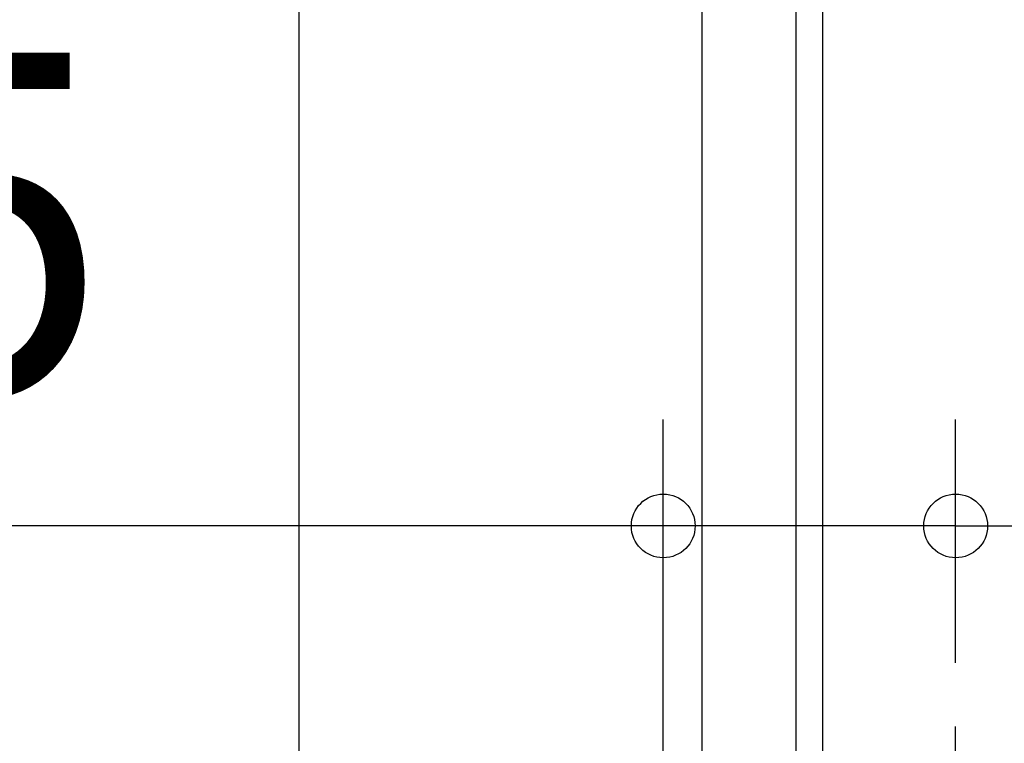
# Model space of a CAD drawing. Extents: x -1412 to 1251, y -543 to 858.
# Drawn here: x -176 to 9, y 247 to 383 of the extents above; entities that cross this region are included whole.
import ezdxf
from ezdxf.enums import TextEntityAlignment as Align

# ---------------------------------------------------------------- set-up
doc = ezdxf.new("R2010")
doc.units = 0
doc.header["$LTSCALE"] = 20
doc.header["$PDMODE"] = 3
doc.header["$PDSIZE"] = -2
doc.linetypes.add('DASHDOT', pattern=[5.5, 4, -0.6, 0.3, -0.6])
doc.layers.get('DEFPOINTS').update_dxf_attribs({"linetype": 'CONTINUOUS'})
doc.layers.add('BASIS', color=6, linetype='DASHDOT')
doc.layers.add('SIZE', color=30, linetype='CONTINUOUS')
doc.styles.get("Standard").update_dxf_attribs({"font": 'SIMPLEX.shx', "width": 0.9, "height": 64, "bigfont": 'BIGFONT.shx'})

msp = doc.modelspace()

# ---------------------------------------------------------------- linework, layer by layer
at = {"layer": 'BASIS', "color": 6, "linetype": 'DASHDOT'}
msp.add_line((0, -287.451996), (0, 283.335823), dxfattribs=at)
at = {"layer": 'DEFPOINTS', "color": 30, "linetype": 'CONTINUOUS'}
for p in [(0, 288.266231), (0, 250.937701)]:
    msp.add_point(p, dxfattribs=at)
at = {"layer": 'SIZE', "color": 30, "linetype": 'CONTINUOUS'}
for p, q in [((-123.499999, 20), (-123.499999, 788.266231)), ((-47.65, 54.7), (-47.65, 668.266231)), ((-30, 42.2), (-30, 548.266231)), ((-25, -8.5), (-25, 428.266231)), ((-55, 25.4), (-55, 308.266231)), ((0, 270.937701), (0, 308.266231)), ((-67, 288.266231), (-274.909699, 288.266231)), ((-55, 288.266231), (-67, 288.266231)), ((0, 288.266231), (-55, 288.266231)), ((0, 288.266231), (12, 288.266231))]:
    msp.add_line(p, q, dxfattribs=at)
for centre in [(-55, 288.266231), (0, 288.266231)]:
    msp.add_circle(centre, 6, dxfattribs=at)

# ---------------------------------------------------------------- texts
at = {"layer": 'SIZE', "color": 30, "linetype": 'CONTINUOUS', "width": 0.9}
msp.add_text('55', height=64, dxfattribs=at).set_placement((-203.281128, 313.266231), align=Align.CENTER)

doc.saveas('drawing.dxf')
